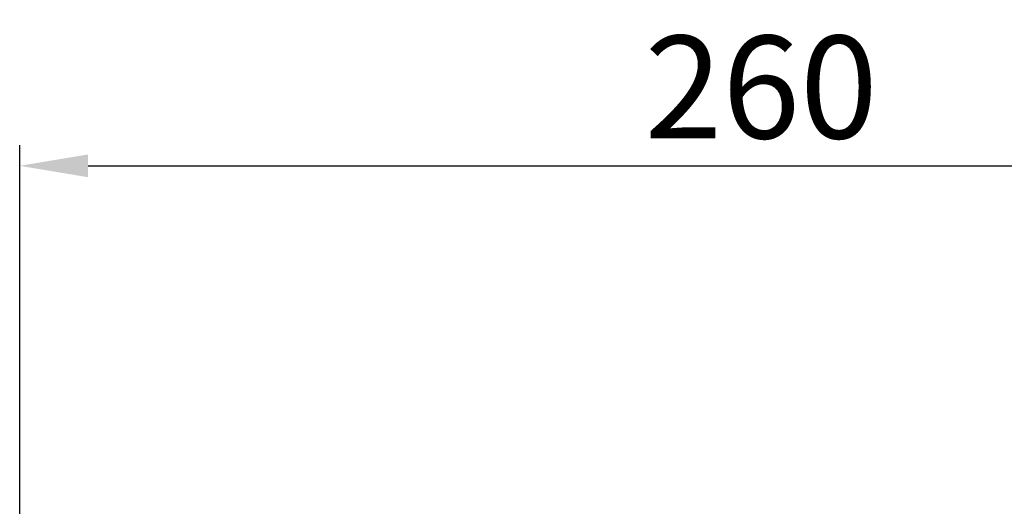
# Model space of a CAD drawing. Units: inches. Extents: x 23809 to 44080, y -772 to 4673.
# Drawn here: x 24716 to 24888, y 4002 to 4087 of the extents above; entities that cross this region are included whole.
import ezdxf

# ---------------------------------------------------------------- set-up
doc = ezdxf.new("R2010")
doc.units = ezdxf.units.IN
doc.header["$PDMODE"] = 35
doc.layers.add('尺寸线', color=3, linetype='Continuous', lineweight=13)
doc.dimstyles.get("Standard").update_dxf_attribs({"dimscale": 6, "dimtxt": 3, "dimasz": 2, "dimexe": 0.6, "dimexo": 0, "dimgap": 0.8, "dimtad": 1, "dimdec": 0, "dimdsep": 46, "dimtxsty": 'Standard', "dimcen": 2, "dimadec": 1, "dimazin": 2, "dimtfac": 1, "dimtdec": 0, "dimtmove": 0, "dimatfit": 3, "dimfxl": 1, "dimtolj": 1, "dimtzin": 0, "dimarcsym": 0})

# ---------------------------------------------------------------- blocks, each defined once
blk = doc.blocks.new('*D219')
at = {"layer": 'Defpoints', "color": 0}
for p in [(24975.87, 4061.61), (24715.77, 3937.81), (24975.87, 3937.81)]:
    blk.add_point(p, dxfattribs=at)
at = {"layer": '尺寸线', "color": 0, "lineweight": -2}
for p, q in [((24715.77, 3937.81), (24715.77, 4065.21)), ((24975.87, 3937.81), (24975.87, 4065.21)), ((24727.77, 4061.61), (24963.87, 4061.61))]:
    blk.add_line(p, q, dxfattribs=at)
at = {"layer": '尺寸线', "color": 0}
for points in [[(24727.77, 4063.61), (24727.77, 4059.61), (24715.77, 4061.61)], [(24963.87, 4063.61), (24963.87, 4059.61), (24975.87, 4061.61)]]:
    blk.add_solid(points, dxfattribs=at)
at = {"layer": '尺寸线', "color": 0, "insert": (24845.82, 4075.41), "char_height": 18, "attachment_point": 5}
blk.add_mtext('\\A1;260', dxfattribs=at)

msp = doc.modelspace()

# ---------------------------------------------------------------- dimensions: what is measured, and where the dimension line sits
at = {"layer": '尺寸线'}
dim = msp.add_linear_dim(base=(24975.87, 4061.61), p1=(24715.77, 3937.81), p2=(24975.87, 3937.81), dimstyle='Standard', dxfattribs=at)
dim.commit()
dim.dimension.update_dxf_attribs({"geometry": '*D219', "text_midpoint": (24845.82, 4075.41)})

doc.saveas('drawing.dxf')
